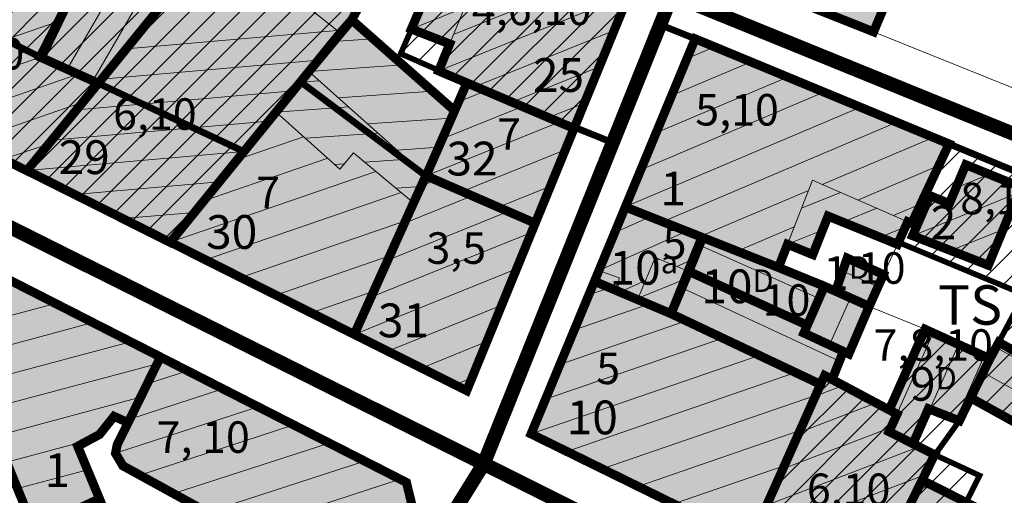
# Model space of a CAD drawing. Extents: x 5408609 to 5409966, y 4969478 to 4971152.
# Drawn here: x 5409388 to 5409475, y 4969893 to 4969935 of the extents above; entities that cross this region are included whole.
import ezdxf

# ---------------------------------------------------------------- set-up
doc = ezdxf.new("R2010")
doc.units = 0
doc.linetypes.add('DASHED', pattern=[0.75, 0.5, -0.25])
doc.layers.get('0').update_dxf_attribs({"color": 8, "linetype": 'CONTINUOUS'})
doc.layers.add('06_KUCE', color=252, linetype='CONTINUOUS', lineweight=20)
doc.layers.add('DOGRADNJA_HATCH', color=140, linetype='CONTINUOUS', lineweight=13)
for name, color, linetype in [('07_OSTALO', 252, 'CONTINUOUS'), ('0_gradivi dio', 140, 'CONTINUOUS'), ('BLOKOVI PODJELA-NOVO', 1, 'DASHED'), ('kulturno_dobro_registrira', 211, 'CONTINUOUS'), ('LEGENDA', 7, 'CONTINUOUS'), ('OBJEKTI', 252, 'CONTINUOUS'), ('OBJEKTI BROJ', 251, 'CONTINUOUS')]:
    doc.layers.add(name, color=color, linetype=linetype)
doc.layers.add('OBJEKTI hatch', color=7, linetype='CONTINUOUS', true_color=0xdfdfdf)
doc.styles.add('Style-Times New Roman', font='ARIALNB.TTF')
picture_1 = doc.add_image_def('image1.jpg', size_in_pixel=(7481, 11420))

msp = doc.modelspace()

# ---------------------------------------------------------------- hatches: boundary and pattern name
at = {"layer": 'DOGRADNJA_HATCH'}
h = msp.add_hatch(dxfattribs=at)
h.set_pattern_fill('ANSI31', color=256, scale=0.5)
h.paths.add_polyline_path([(5409436.811, 4969925.474), (5409427.29, 4969929.519), (5409424.787, 4969930.582), (5409421.408, 4969932.116), (5409422.348, 4969934.307), (5409424.961, 4969940.354), (5409425.344, 4969941.1), (5409425.88, 4969941.738), (5409426.568, 4969942.069), (5409427.78, 4969942.196), (5409428.609, 4969942.069), (5409429.337, 4969941.773), (5409434.746, 4969955.074), (5409446.883, 4969950.076)])
h = msp.add_hatch(dxfattribs=at)
h.set_pattern_fill('ANSI31', color=256, scale=0.5)
h.paths.add_polyline_path([(5409373.638, 4969929.004), (5409378.406, 4969937.579), (5409383.832, 4969934.563), (5409386.567, 4969939.603), (5409387.962, 4969938.847), (5409395.293, 4969951.829), (5409405.303, 4969945.939), (5409407.056, 4969944.916), (5409405.209, 4969942.603), (5409394.55, 4969929.488), (5409388.198, 4969921.722)])
h = msp.add_hatch(dxfattribs=at)
h.set_pattern_fill('ANSI31', color=256, scale=0.5)
h.paths.add_polyline_path([(5409388.21, 4969921.737), (5409394.55, 4969929.488), (5409405.21, 4969942.602), (5409407.056, 4969944.916), (5409407.961, 4969946.399), (5409419.735, 4969940.008), (5409417.063, 4969935.118), (5409400.932, 4969915.355)])
h = msp.add_hatch(dxfattribs=at)
h.set_pattern_fill('ANSI31', color=256, scale=0.5)
h.paths.add_polyline_path([(5409470.124, 4969924.104), (5409480.61, 4969919.763), (5409476.795, 4969910.722), (5409465.723, 4969915.323), (5409466.459, 4969917.19), (5409466.837, 4969917.041)])
h = msp.add_hatch(dxfattribs=at)
h.set_pattern_fill('ANSI31', color=256, scale=0.5)
h.paths.add_polyline_path([(5409472.046, 4969901.544), (5409473.758, 4969905.02), (5409474.567, 4969906.468), (5409476.795, 4969910.722), (5409480.61, 4969919.763), (5409492.372, 4969914.894), (5409488.76, 4969905.671), (5409487.512, 4969902.545), (5409486.693, 4969901.075), (5409486.111, 4969900.015), (5409483.683, 4969895.099)])
h.paths.add_polyline_path([(5409480.833, 4969909.017), (5409478.256, 4969904.406), (5409479.805, 4969903.54), (5409480.692, 4969904.956), (5409482.412, 4969904.059), (5409482.788, 4969904.977), (5409483.74, 4969907.79)], flags=16)
h = msp.add_hatch(dxfattribs=at)
h.set_pattern_fill('ANSI31', color=256, scale=0.5)
h.paths.add_polyline_path([(5409459.076, 4969903.527), (5409458.712, 4969902.742), (5409452.487, 4969888.774), (5409462.651, 4969883.885), (5409467.726, 4969894.223), (5409468.868, 4969896.484), (5409471.042, 4969899.506), (5409472.046, 4969901.544), (5409473.758, 4969905.02), (5409467.994, 4969907.638), (5409464.81, 4969900.472), (5409459.737, 4969903.175)])
h = msp.add_hatch(dxfattribs=at)
h.set_pattern_fill('ANSI31', color=256, scale=0.5)
h.paths.add_polyline_path([(5409468.843, 4969896.497), (5409472.833, 4969894.643), (5409471.642, 4969892.263), (5409476.042, 4969890.059), (5409479.971, 4969897.155), (5409483.683, 4969895.099), (5409479.931, 4969888.112), (5409475.136, 4969877.642), (5409462.651, 4969883.885), (5409467.726, 4969894.223)])
at = {"layer": 'OBJEKTI hatch', "true_color": 0xc7c7c7}
for points in [[(5409449.663, 4969939.512), (5409457.208, 4969957.612), (5409468.467, 4969953.128), (5409470.99, 4969952.123), (5409463.423, 4969934.057)], [(5409446.883, 4969950.076), (5409434.746, 4969955.074), (5409428.222, 4969939.03), (5409424.961, 4969940.354), (5409422.356, 4969934.304), (5409425.765, 4969932.985), (5409424.787, 4969930.582), (5409427.29, 4969929.519), (5409436.811, 4969925.474)], [(5409405.331, 4969945.985), (5409392.293, 4969953.594), (5409386.817, 4969943.954), (5409383.015, 4969946.07), (5409378.414, 4969937.594), (5409383.832, 4969934.563), (5409386.58, 4969939.627), (5409391.85, 4969936.651), (5409389.485, 4969931.769), (5409394.55, 4969929.488), (5409405.21, 4969942.602), (5409403.924, 4969943.575)], [(5409409.645, 4969945.421), (5409419.735, 4969940.008), (5409417.063, 4969935.118), (5409416.041, 4969933.957), (5409400.932, 4969915.355), (5409388.21, 4969921.737), (5409394.841, 4969929.846), (5409405.21, 4969942.602), (5409406.86, 4969941.285)], [(5409373.637, 4969929.003), (5409378.414, 4969937.594), (5409383.832, 4969934.563), (5409386.58, 4969939.627), (5409391.85, 4969936.651), (5409389.372, 4969931.82), (5409394.55, 4969929.488), (5409388.21, 4969921.737), (5409388.198, 4969921.722)], [(5409417.063, 4969935.118), (5409426.205, 4969927.048), (5409423.667, 4969921.269), (5409422.555, 4969918.863), (5409417.287, 4969907.177), (5409400.947, 4969915.373), (5409410.335, 4969926.931), (5409413.258, 4969930.53)], [(5409465.546, 4969915.18), (5409466.459, 4969917.19), (5409466.803, 4969917.041), (5409470.124, 4969924.104), (5409447.574, 4969933.438), (5409441.368, 4969918.499), (5409454.97, 4969913.125), (5409455.774, 4969915.182), (5409458.018, 4969914.269), (5409459.38, 4969917.686)], [(5409423.667, 4969921.269), (5409426.205, 4969927.048), (5409427.29, 4969929.519), (5409436.811, 4969925.474), (5409433.364, 4969917.054)], [(5409466.887, 4969915.949), (5409468.433, 4969919.506), (5409470.153, 4969918.797), (5409471.612, 4969922.249), (5409476.495, 4969920.272), (5409473.615, 4969913.324)], [(5409417.287, 4969907.177), (5409422.555, 4969918.863), (5409423.644, 4969921.279), (5409423.667, 4969921.269), (5409433.364, 4969917.054), (5409427.276, 4969902.182)], [(5409441.368, 4969918.499), (5409448.169, 4969915.812), (5409445.429, 4969909.019), (5409438.625, 4969911.896)], [(5409447.009, 4969912.775), (5409448.23, 4969915.788), (5409454.97, 4969913.125), (5409459.052, 4969911.458), (5409457.535, 4969907.994)], [(5409380.496, 4969910.308), (5409383.539, 4969913.602), (5409400.067, 4969905.175), (5409397.199, 4969899.339), (5409395.948, 4969899.903), (5409394.659, 4969898.292), (5409392.718, 4969897.243), (5409394.655, 4969892.579), (5409388.839, 4969889.882)], [(5409460.049, 4969911.011), (5409461.077, 4969913.958), (5409464.298, 4969912.496), (5409463.033, 4969909.674)], [(5409438.625, 4969911.896), (5409445.429, 4969909.019), (5409447.009, 4969912.775), (5409445.429, 4969909.019), (5409458.712, 4969902.742), (5409452.487, 4969888.774), (5409432.994, 4969898.341)], [(5409445.429, 4969909.019), (5409447.009, 4969912.775), (5409457.535, 4969907.994), (5409457.232, 4969907.302), (5409460.74, 4969905.673), (5409459.737, 4969903.175), (5409459.076, 4969903.527), (5409458.712, 4969902.742)], [(5409457.232, 4969907.302), (5409457.535, 4969907.994), (5409459.052, 4969911.458), (5409460.049, 4969911.011), (5409463.033, 4969909.674), (5409461.223, 4969905.449), (5409460.74, 4969905.673)], [(5409464.793, 4969898.543), (5409465.508, 4969900.1), (5409464.81, 4969900.472), (5409467.994, 4969907.638), (5409473.758, 4969905.02), (5409472.046, 4969901.544), (5409471.042, 4969899.506), (5409468.292, 4969900.578), (5409466.919, 4969897.469)], [(5409472.046, 4969901.544), (5409473.758, 4969905.02), (5409474.549, 4969906.478), (5409479.805, 4969903.54), (5409486.111, 4969900.015), (5409484.685, 4969897.128), (5409483.683, 4969895.099)], [(5409396.075, 4969896.618), (5409396.236, 4969897.413), (5409397.199, 4969899.339), (5409400.067, 4969905.175), (5409421.923, 4969894.032), (5409422.622, 4969891.171), (5409414.488, 4969878.912), (5409406.38, 4969884.022), (5409406.348, 4969884.042), (5409409.334, 4969888.4), (5409408.237, 4969889.065), (5409407.331, 4969887.776), (5409406.538, 4969887.692), (5409405.479, 4969888.002), (5409404.897, 4969888.628), (5409404.943, 4969889.578), (5409405.447, 4969890.724), (5409396.729, 4969895.512)], [(5409452.487, 4969888.774), (5409458.712, 4969902.742), (5409459.076, 4969903.527), (5409459.737, 4969903.175), (5409464.81, 4969900.472), (5409465.508, 4969900.1), (5409464.793, 4969898.543), (5409466.919, 4969897.469), (5409468.843, 4969896.497), (5409467.726, 4969894.223), (5409462.61, 4969883.803), (5409462.608, 4969883.799)], [(5409462.61, 4969883.803), (5409467.726, 4969894.223), (5409479.931, 4969888.112), (5409475.44, 4969878.306), (5409475.136, 4969877.642)]]:
    msp.add_hatch(color=9, dxfattribs=at).paths.add_polyline_path(points)

# ---------------------------------------------------------------- linework, layer by layer
at = {"layer": '06_KUCE', "lineweight": 13}
for p, q in [((5409389.485, 4969931.769), (5409404.023, 4969956.95)), ((5409391.776, 4969930.737), (5409406.175, 4969955.678)), ((5409394.067, 4969929.706), (5409408.327, 4969954.406)), ((5409443.022, 4969940.646), (5409426.099, 4969933.809)), ((5409441.7, 4969937.415), (5409424.787, 4969930.582)), ((5409427.076, 4969936.211), (5409422.356, 4969934.304)), ((5409390.992, 4969934.979), (5409373.637, 4969929.003)), ((5409397.037, 4969932.547), (5409415.755, 4969934.185)), ((5409440.377, 4969934.184), (5409428.04, 4969929.2)), ((5409463.137, 4969934.17), (5409463.538, 4969934.333)), ((5409418.969, 4969933.435), (5409415.416, 4969933.187)), ((5409425.765, 4969932.985), (5409425.593, 4969932.915)), ((5409446.847, 4969931.688), (5409449.293, 4969932.727)), ((5409389.426, 4969931.796), (5409376.768, 4969927.437)), ((5409394.841, 4969929.846), (5409414.068, 4969931.528)), ((5409421.6, 4969931.113), (5409413.258, 4969930.53)), ((5409439.054, 4969930.954), (5409431.293, 4969927.818)), ((5409445.477, 4969928.391), (5409452.532, 4969931.386)), ((5409392.753, 4969930.297), (5409379.9, 4969925.871)), ((5409444.108, 4969925.094), (5409455.772, 4969930.045)), ((5409412.493, 4969929.588), (5409414.183, 4969929.706)), ((5409392.632, 4969927.143), (5409411.874, 4969928.826)), ((5409424.23, 4969928.791), (5409415.867, 4969928.206)), ((5409428.971, 4969928.805), (5409426.546, 4969927.825)), ((5409442.738, 4969921.796), (5409459.011, 4969928.704)), ((5409393.165, 4969927.795), (5409383.031, 4969924.306)), ((5409410.335, 4969926.931), (5409416.792, 4969927.382)), ((5409432.224, 4969927.423), (5409425.107, 4969924.547)), ((5409437.732, 4969927.723), (5409434.546, 4969926.436)), ((5409441.368, 4969918.499), (5409462.25, 4969927.363)), ((5409410.653, 4969926.647), (5409409.892, 4969926.385)), ((5409425.922, 4969926.403), (5409418.476, 4969925.883)), ((5409390.421, 4969924.44), (5409409.68, 4969926.125)), ((5409435.477, 4969926.041), (5409423.667, 4969921.269)), ((5409444.682, 4969917.19), (5409465.49, 4969926.022)), ((5409412.792, 4969924.74), (5409406.91, 4969922.714)), ((5409412.941, 4969924.607), (5409419.4, 4969925.059)), ((5409458.861, 4969920.493), (5409468.729, 4969924.681)), ((5409390.154, 4969924.114), (5409386.163, 4969922.74)), ((5409424.786, 4969923.818), (5409421.084, 4969923.559)), ((5409388.21, 4969921.737), (5409407.486, 4969923.423)), ((5409414.931, 4969922.832), (5409403.929, 4969919.044)), ((5409436.031, 4969923.568), (5409426.882, 4969919.872)), ((5409415.546, 4969922.283), (5409416.409, 4969922.343)), ((5409418.228, 4969922.471), (5409422.009, 4969922.735)), ((5409462.022, 4969919.118), (5409469.216, 4969922.172)), ((5409419.202, 4969921.659), (5409400.947, 4969915.373)), ((5409473.707, 4969921.401), (5409470.748, 4969920.205)), ((5409392.47, 4969919.6), (5409405.292, 4969920.722)), ((5409421.001, 4969920.159), (5409423.209, 4969920.313)), ((5409424.536, 4969920.891), (5409423.232, 4969920.364)), ((5409434.708, 4969920.337), (5409430.097, 4969918.474)), ((5409421.446, 4969919.787), (5409404.073, 4969913.805)), ((5409427.751, 4969919.494), (5409421.746, 4969917.067)), ((5409447.996, 4969915.881), (5409457.649, 4969919.978)), ((5409457.026, 4969918.384), (5409460.491, 4969919.784)), ((5409476.275, 4969919.742), (5409466.887, 4969915.949)), ((5409468.722, 4969919.387), (5409468.309, 4969919.22)), ((5409460.672, 4969917.161), (5409463.706, 4969918.387)), ((5409465.183, 4969917.744), (5409467.62, 4969918.779)), ((5409396.729, 4969917.463), (5409403.097, 4969918.02)), ((5409430.966, 4969918.096), (5409420.259, 4969913.771)), ((5409440.423, 4969916.224), (5409443.575, 4969917.627)), ((5409421.841, 4969917.279), (5409407.198, 4969912.237)), ((5409433.386, 4969917.107), (5409433.312, 4969917.077)), ((5409451.31, 4969914.571), (5409456.376, 4969916.722)), ((5409463.999, 4969915.809), (5409466.277, 4969916.729)), ((5409433.028, 4969916.233), (5409418.773, 4969910.474)), ((5409439.028, 4969912.866), (5409446.832, 4969916.34)), ((5409455.774, 4969915.182), (5409458.883, 4969916.438)), ((5409474.933, 4969916.503), (5409470.282, 4969914.624)), ((5409458.573, 4969910.363), (5409447.948, 4969915.093)), ((5409420.43, 4969914.149), (5409410.324, 4969910.67)), ((5409444.395, 4969913.867), (5409443.868, 4969913.653)), ((5409445.957, 4969913.214), (5409447.458, 4969913.883)), ((5409454.623, 4969913.262), (5409455.103, 4969913.466)), ((5409431.705, 4969913.002), (5409417.287, 4969907.177)), ((5409460.677, 4969912.811), (5409463.813, 4969911.414)), ((5409440.736, 4969911.583), (5409438.121, 4969910.683)), ((5409441.114, 4969911.058), (5409443.158, 4969911.968)), ((5409446.731, 4969912.114), (5409442.499, 4969910.404)), ((5409419.019, 4969911.02), (5409413.45, 4969909.102)), ((5409460.39, 4969904.801), (5409446.399, 4969911.325)), ((5409381.648, 4969907.488), (5409390.748, 4969909.926)), ((5409430.383, 4969909.772), (5409420.269, 4969905.686)), ((5409443.549, 4969909.908), (5409436.839, 4969907.597)), ((5409461.359, 4969910.424), (5409459.5, 4969906.249)), ((5409382.601, 4969905.155), (5409394.076, 4969908.23)), ((5409417.608, 4969907.89), (5409416.575, 4969907.534)), ((5409446.786, 4969908.378), (5409435.557, 4969904.512)), ((5409465.49, 4969900.109), (5409468.7, 4969907.317)), ((5409383.554, 4969902.822), (5409397.403, 4969906.533)), ((5409429.06, 4969906.541), (5409423.252, 4969904.194)), ((5409450.022, 4969906.848), (5409434.276, 4969901.426)), ((5409468.414, 4969900.53), (5409470.976, 4969906.284)), ((5409453.259, 4969905.319), (5409432.994, 4969898.341)), ((5409485.897, 4969899.583), (5409474.297, 4969906.013)), ((5409384.507, 4969900.489), (5409399.775, 4969904.58)), ((5409399.65, 4969904.326), (5409400.005, 4969905.206)), ((5409470.746, 4969899.621), (5409473.252, 4969905.25)), ((5409398.896, 4969902.792), (5409402.466, 4969903.952)), ((5409456.496, 4969903.789), (5409436.159, 4969896.787)), ((5409484.789, 4969897.339), (5409473.152, 4969903.789)), ((5409427.738, 4969903.31), (5409426.234, 4969902.703)), ((5409458.246, 4969901.696), (5409460.726, 4969902.648)), ((5409397.359, 4969899.664), (5409405.615, 4969902.346)), ((5409385.459, 4969898.156), (5409398.31, 4969901.6)), ((5409458.273, 4969901.757), (5409439.324, 4969895.233)), ((5409456.806, 4969898.466), (5409463.647, 4969901.092)), ((5409396.075, 4969896.618), (5409408.764, 4969900.741)), ((5409398.228, 4969894.689), (5409411.913, 4969899.135)), ((5409456.881, 4969898.634), (5409442.489, 4969893.678)), ((5409455.366, 4969895.235), (5409464.966, 4969898.92)), ((5409386.412, 4969895.823), (5409393.709, 4969897.779)), ((5409401.235, 4969893.037), (5409415.062, 4969897.53)), ((5409453.927, 4969892.005), (5409467.456, 4969897.198)), ((5409404.242, 4969891.386), (5409418.211, 4969895.924)), ((5409387.365, 4969893.491), (5409393.584, 4969895.157)), ((5409455.489, 4969895.511), (5409445.654, 4969892.124)), ((5409404.914, 4969888.975), (5409421.36, 4969894.319)), ((5409452.487, 4969888.774), (5409467.969, 4969894.717)), ((5409468.585, 4969893.793), (5409467.297, 4969893.349))]:
    msp.add_line(p, q, dxfattribs=at)
for points in [[(5409378.414, 4969937.594), (5409380.487, 4969941.323), (5409383.015, 4969946.07), (5409386.817, 4969943.954), (5409396.626, 4969961.222), (5409400.88, 4969958.808), (5409409.753, 4969953.563), (5409403.924, 4969943.575), (5409405.21, 4969942.602), (5409394.55, 4969929.488), (5409389.372, 4969931.82), (5409391.85, 4969936.651), (5409386.58, 4969939.627), (5409383.832, 4969934.563)], [(5409449.663, 4969939.512), (5409457.208, 4969957.612), (5409468.467, 4969953.128), (5409470.99, 4969952.123), (5409463.423, 4969934.057)], [(5409424.787, 4969930.582), (5409425.715, 4969932.863), (5409428.222, 4969939.03), (5409434.746, 4969955.074), (5409446.883, 4969950.076), (5409436.811, 4969925.474), (5409427.29, 4969929.519)], [(5409406.86, 4969941.285), (5409409.645, 4969945.421), (5409419.735, 4969940.008), (5409417.063, 4969935.118), (5409416.041, 4969933.957)], [(5409388.21, 4969921.737), (5409394.55, 4969929.488), (5409405.21, 4969942.602), (5409406.86, 4969941.285), (5409416.041, 4969933.957), (5409413.258, 4969930.53), (5409410.335, 4969926.931), (5409400.947, 4969915.373), (5409400.932, 4969915.355)], [(5409422.356, 4969934.304), (5409424.961, 4969940.354), (5409428.222, 4969939.03), (5409425.715, 4969932.863)], [(5409373.637, 4969929.003), (5409378.414, 4969937.594), (5409383.832, 4969934.563), (5409386.58, 4969939.627), (5409391.85, 4969936.651), (5409389.372, 4969931.82), (5409394.55, 4969929.488), (5409388.21, 4969921.737), (5409388.198, 4969921.722)], [(5409413.258, 4969930.53), (5409416.041, 4969933.957), (5409417.063, 4969935.118), (5409426.205, 4969927.048), (5409423.667, 4969921.269), (5409423.644, 4969921.279)], [(5409441.368, 4969918.499), (5409447.574, 4969933.438), (5409470.124, 4969924.104), (5409466.803, 4969917.041), (5409466.459, 4969917.19), (5409457.997, 4969920.868), (5409455.774, 4969915.182), (5409454.97, 4969913.125), (5409448.23, 4969915.788)], [(5409410.335, 4969926.931), (5409413.258, 4969930.53), (5409423.644, 4969921.279), (5409422.555, 4969918.863), (5409417.213, 4969923.317), (5409416.014, 4969921.866)], [(5409423.667, 4969921.269), (5409426.205, 4969927.048), (5409427.29, 4969929.519), (5409436.811, 4969925.474), (5409433.364, 4969917.054)], [(5409400.947, 4969915.373), (5409410.335, 4969926.931), (5409416.014, 4969921.866), (5409417.213, 4969923.317), (5409422.555, 4969918.863), (5409417.287, 4969907.177)], [(5409466.887, 4969915.949), (5409468.433, 4969919.506), (5409470.153, 4969918.797), (5409471.612, 4969922.249), (5409476.495, 4969920.272), (5409473.615, 4969913.324)], [(5409417.287, 4969907.177), (5409422.555, 4969918.863), (5409423.644, 4969921.279), (5409423.667, 4969921.269), (5409433.364, 4969917.054), (5409427.276, 4969902.182)], [(5409455.774, 4969915.182), (5409457.997, 4969920.868), (5409466.459, 4969917.19), (5409465.65, 4969915.138), (5409459.38, 4969917.686), (5409458.018, 4969914.269)], [(5409439.028, 4969912.866), (5409441.368, 4969918.499), (5409448.23, 4969915.788), (5409447.009, 4969912.775), (5409444.023, 4969914.022), (5409442.499, 4969910.404), (5409440.692, 4969911.258), (5409440.82, 4969912.204)], [(5409447.009, 4969912.775), (5409448.23, 4969915.788), (5409454.97, 4969913.125), (5409459.052, 4969911.458), (5409457.535, 4969907.994)], [(5409442.499, 4969910.404), (5409444.023, 4969914.022), (5409447.009, 4969912.775), (5409445.429, 4969909.019)], [(5409380.496, 4969910.308), (5409383.539, 4969913.602), (5409400.067, 4969905.175), (5409397.199, 4969899.339), (5409395.948, 4969899.903), (5409394.659, 4969898.292), (5409392.718, 4969897.243), (5409394.655, 4969892.579), (5409388.839, 4969889.882)], [(5409460.049, 4969911.011), (5409461.077, 4969913.958), (5409464.298, 4969912.496), (5409463.033, 4969909.674)], [(5409432.994, 4969898.341), (5409439.028, 4969912.866), (5409440.82, 4969912.204), (5409440.692, 4969911.258), (5409442.499, 4969910.404), (5409445.429, 4969909.019), (5409458.712, 4969902.742), (5409452.487, 4969888.774), (5409452.485, 4969888.77)], [(5409445.429, 4969909.019), (5409447.009, 4969912.775), (5409457.535, 4969907.994), (5409457.232, 4969907.302), (5409460.74, 4969905.673), (5409459.737, 4969903.175), (5409459.076, 4969903.527), (5409458.712, 4969902.742)], [(5409457.232, 4969907.302), (5409457.535, 4969907.994), (5409459.052, 4969911.458), (5409460.049, 4969911.011), (5409463.033, 4969909.674), (5409461.223, 4969905.449), (5409460.74, 4969905.673)], [(5409464.793, 4969898.543), (5409465.508, 4969900.1), (5409464.81, 4969900.472), (5409467.994, 4969907.638), (5409473.758, 4969905.02), (5409472.046, 4969901.544), (5409471.042, 4969899.506), (5409468.292, 4969900.578), (5409466.919, 4969897.469)], [(5409472.046, 4969901.544), (5409473.758, 4969905.02), (5409474.549, 4969906.478), (5409479.805, 4969903.54), (5409486.111, 4969900.015), (5409484.685, 4969897.128), (5409483.683, 4969895.099)], [(5409396.075, 4969896.618), (5409396.236, 4969897.413), (5409397.199, 4969899.339), (5409400.067, 4969905.175), (5409421.923, 4969894.032), (5409422.622, 4969891.171), (5409414.488, 4969878.912), (5409406.38, 4969884.022), (5409406.348, 4969884.042), (5409409.334, 4969888.4), (5409408.237, 4969889.065), (5409407.331, 4969887.776), (5409406.538, 4969887.692), (5409405.479, 4969888.002), (5409404.897, 4969888.628), (5409404.943, 4969889.578), (5409405.447, 4969890.724), (5409396.729, 4969895.512)], [(5409452.487, 4969888.774), (5409458.712, 4969902.742), (5409459.076, 4969903.527), (5409459.737, 4969903.175), (5409464.81, 4969900.472), (5409465.508, 4969900.1), (5409464.793, 4969898.543), (5409466.919, 4969897.469), (5409468.843, 4969896.497), (5409467.726, 4969894.223), (5409462.61, 4969883.803), (5409462.608, 4969883.799)], [(5409462.61, 4969883.803), (5409467.726, 4969894.223), (5409479.931, 4969888.112), (5409475.44, 4969878.306), (5409475.136, 4969877.642)]]:
    msp.add_lwpolyline(points, close=True, dxfattribs=at)
at = {"layer": '07_OSTALO', "linetype": 'Continuous', "lineweight": 13}
for p, q in [((5409464.298, 4969912.496), (5409465.546, 4969915.18)), ((5409467.994, 4969907.638), (5409463.033, 4969909.674))]:
    msp.add_line(p, q, dxfattribs=at)
for points in [[(5409467.569, 4970000.605), (5409460.009, 4969982.139), (5409456.627, 4969973.876), (5409449.201, 4969955.737), (5409446.883, 4969950.076), (5409436.811, 4969925.474), (5409433.364, 4969917.054), (5409427.276, 4969902.182), (5409400.932, 4969915.355), (5409388.198, 4969921.722), (5409367.551, 4969932.046), (5409366.906, 4969935.872), (5409384.931, 4969967.848)], [(5409449.663, 4969939.512), (5409463.423, 4969934.057), (5409476.006, 4969929.001), (5409501.154, 4969918.82), (5409510.927, 4969915.224), (5409525.13, 4969908.859), (5409566.793, 4969892.519), (5409593.376, 4969881.56)], [(5409447.574, 4969933.438), (5409441.368, 4969918.499), (5409439.028, 4969912.866), (5409432.994, 4969898.341), (5409475.136, 4969877.642), (5409489.841, 4969870.276), (5409505.735, 4969862.125), (5409548.365, 4969841.019), (5409564.252, 4969832.995), (5409567.762, 4969832.43), (5409570.24, 4969832.773), (5409572.755, 4969833.82)], [(5409447.574, 4969933.438), (5409470.124, 4969924.104), (5409480.61, 4969919.763), (5409492.372, 4969914.894), (5409522.479, 4969902.431), (5409565.558, 4969884.703), (5409590.327, 4969874.512)], [(5409380.496, 4969910.308), (5409383.539, 4969913.602), (5409421.923, 4969894.032), (5409422.622, 4969891.171), (5409414.488, 4969878.912), (5409404.781, 4969864.09), (5409401.699, 4969859.374), (5409400.469, 4969862.345), (5409388.839, 4969889.882), (5409380.496, 4969910.308)]]:
    msp.add_lwpolyline(points, dxfattribs=at)
at = {"layer": '0_gradivi dio', "color": 250, "linetype": 'Continuous', "ltscale": 1.5, "true_color": 0x1f1f1f, "const_width": 0.5, "flags": 128}
for points in [[(5409467.569, 4970000.605), (5409460.009, 4969982.139), (5409453.593, 4969984.645), (5409451.793, 4969980.227), (5409458.164, 4969977.632), (5409446.883, 4969950.076), (5409436.811, 4969925.474), (5409427.276, 4969902.182), (5409400.947, 4969915.373), (5409388.21, 4969921.737), (5409367.551, 4969932.046)], [(5409539.499, 4969943.53), (5409463.966, 4969973.824), (5409449.663, 4969939.512), (5409463.423, 4969934.057), (5409470.99, 4969952.123), (5409468.446, 4969953.072), (5409470.55, 4969958.711), (5409485.906, 4969952.345)], [(5409425.03, 4969940.326), (5409421.408, 4969932.116), (5409427.295, 4969929.531), (5409426.205, 4969927.048), (5409417.063, 4969935.118), (5409419.721, 4969940.015)], [(5409452.564, 4969888.928), (5409432.994, 4969898.341), (5409438.625, 4969911.896), (5409441.368, 4969918.499), (5409447.574, 4969933.438), (5409470.124, 4969924.104), (5409480.61, 4969919.763), (5409492.372, 4969914.894), (5409502.376, 4969910.746), (5409522.479, 4969902.431), (5409519.477, 4969894.166), (5409536.454, 4969887.349)], [(5409465.546, 4969915.18), (5409459.38, 4969917.686), (5409458.018, 4969914.269), (5409455.762, 4969915.151), (5409454.97, 4969913.125), (5409460.049, 4969911.011), (5409461.077, 4969913.958), (5409464.29, 4969912.464), (5409461.223, 4969905.449), (5409460.74, 4969905.673), (5409459.737, 4969903.175), (5409464.811, 4969900.473), (5409467.994, 4969907.638), (5409473.758, 4969905.02), (5409476.795, 4969910.722), (5409465.723, 4969915.323), (5409465.546, 4969915.18)]]:
    msp.add_lwpolyline(points, dxfattribs=at)
for points in [[(5409383.539, 4969913.602), (5409380.496, 4969910.308), (5409388.839, 4969889.882), (5409400.469, 4969862.345), (5409404.792, 4969864.107), (5409422.622, 4969891.171), (5409421.923, 4969894.032), (5409400.067, 4969905.175)], [(5409472.046, 4969901.544), (5409479.971, 4969897.155), (5409476.042, 4969890.059), (5409471.642, 4969892.263), (5409472.833, 4969894.643), (5409468.868, 4969896.484), (5409471.042, 4969899.506)], [(5409392.718, 4969897.243), (5409394.659, 4969898.292), (5409395.948, 4969899.903), (5409397.199, 4969899.339), (5409396.236, 4969897.413), (5409396.075, 4969896.618), (5409396.729, 4969895.512), (5409405.447, 4969890.724), (5409404.943, 4969889.578), (5409404.897, 4969888.628), (5409405.479, 4969888.002), (5409406.538, 4969887.692), (5409407.331, 4969887.776), (5409408.237, 4969889.065), (5409409.334, 4969888.4), (5409406.257, 4969884.147), (5409400.498, 4969890.773), (5409396.402, 4969888.131)]]:
    msp.add_lwpolyline(points, close=True, dxfattribs=at)
at = {"layer": 'BLOKOVI PODJELA-NOVO', "ltscale": 10, "const_width": 1.25, "flags": 128}
for points in [[(5409472.582, 4970004.627), (5409428.787, 4969895.689)], [(5409310.605, 4969955.593), (5409359.075, 4969930.518), (5409574.777, 4969822.753)], [(5409596.196, 4969876.047), (5409445.527, 4969937.329)], [(5409346.57, 4969763.081), (5409428.787, 4969895.689)]]:
    msp.add_lwpolyline(points, dxfattribs=at)
at = {"layer": 'DOGRADNJA_HATCH', "const_width": 0.15}
for points in [[(5409436.811, 4969925.474), (5409427.29, 4969929.519), (5409424.787, 4969930.582), (5409421.408, 4969932.116), (5409422.348, 4969934.307), (5409424.961, 4969940.354), (5409425.344, 4969941.1), (5409425.88, 4969941.738), (5409426.568, 4969942.069), (5409427.78, 4969942.196), (5409428.609, 4969942.069), (5409429.337, 4969941.773), (5409434.746, 4969955.074), (5409446.883, 4969950.076)], [(5409373.638, 4969929.004), (5409378.406, 4969937.579), (5409383.832, 4969934.563), (5409386.567, 4969939.603), (5409387.962, 4969938.847), (5409395.293, 4969951.829), (5409405.303, 4969945.939), (5409407.056, 4969944.916), (5409405.209, 4969942.603), (5409394.55, 4969929.488), (5409388.198, 4969921.722)], [(5409388.21, 4969921.737), (5409394.55, 4969929.488), (5409405.21, 4969942.602), (5409407.056, 4969944.916), (5409407.961, 4969946.399), (5409407.961, 4969946.399), (5409407.961, 4969946.399), (5409419.735, 4969940.008), (5409419.735, 4969940.008), (5409417.063, 4969935.118), (5409400.932, 4969915.355)], [(5409470.124, 4969924.104), (5409480.61, 4969919.763), (5409476.795, 4969910.722), (5409465.723, 4969915.323), (5409466.459, 4969917.19), (5409466.837, 4969917.041)], [(5409472.046, 4969901.544), (5409473.758, 4969905.02), (5409474.567, 4969906.468), (5409476.795, 4969910.722), (5409480.61, 4969919.763), (5409492.372, 4969914.894), (5409488.76, 4969905.671), (5409487.512, 4969902.545), (5409486.693, 4969901.075), (5409486.111, 4969900.015), (5409483.683, 4969895.099), (5409483.683, 4969895.099)], [(5409459.076, 4969903.527), (5409458.712, 4969902.742), (5409452.487, 4969888.774), (5409462.651, 4969883.885), (5409467.726, 4969894.223), (5409468.868, 4969896.484), (5409471.042, 4969899.506), (5409472.046, 4969901.544), (5409473.758, 4969905.02), (5409467.994, 4969907.638), (5409464.81, 4969900.472), (5409459.737, 4969903.175)], [(5409468.843, 4969896.497), (5409472.833, 4969894.643), (5409471.642, 4969892.263), (5409476.042, 4969890.059), (5409479.971, 4969897.155), (5409483.683, 4969895.099), (5409479.931, 4969888.112), (5409475.136, 4969877.642), (5409462.651, 4969883.885), (5409467.726, 4969894.223)]]:
    msp.add_lwpolyline(points, close=True, dxfattribs=at)
at = {"layer": 'kulturno_dobro_registrira', "const_width": 0.6}
msp.add_lwpolyline([(5409565.961, 4969884.342), (5409522.564, 4969902.396), (5409502.389, 4969910.741), (5409480.637, 4969919.752), (5409470.124, 4969924.104), (5409447.574, 4969933.438), (5409444.465, 4969934.688), (5409440.219, 4969924.225), (5409427.259, 4969929.448), (5409423.587, 4969921.304), (5409412.553, 4969929.592), (5409407.485, 4969923.423), (5409394.55, 4969929.488), (5409389.372, 4969931.82), (5409383.832, 4969934.563)], dxfattribs=at)
at = {"layer": 'OBJEKTI', "color": 7}
msp.add_line((5409468.722, 4969919.387), (5409468.309, 4969919.22), dxfattribs=at)
at = {"layer": 'OBJEKTI', "const_width": 0.8}
for points in [[(5409449.663, 4969939.512), (5409457.208, 4969957.612), (5409468.467, 4969953.128), (5409470.99, 4969952.123), (5409463.423, 4969934.057)], [(5409373.637, 4969929.003), (5409378.414, 4969937.594), (5409383.832, 4969934.563), (5409386.58, 4969939.627), (5409391.85, 4969936.651), (5409389.372, 4969931.82), (5409394.55, 4969929.488), (5409388.21, 4969921.737), (5409388.198, 4969921.722)], [(5409423.667, 4969921.269), (5409426.205, 4969927.048), (5409427.29, 4969929.519), (5409436.811, 4969925.474), (5409433.364, 4969917.054)], [(5409466.887, 4969915.949), (5409468.433, 4969919.506), (5409470.153, 4969918.797), (5409471.612, 4969922.249), (5409476.495, 4969920.272), (5409473.615, 4969913.324)], [(5409417.287, 4969907.177), (5409422.555, 4969918.863), (5409423.644, 4969921.279), (5409423.667, 4969921.269), (5409433.364, 4969917.054), (5409427.276, 4969902.182)], [(5409441.368, 4969918.499), (5409448.169, 4969915.812), (5409445.429, 4969909.019), (5409438.625, 4969911.896), (5409441.368, 4969918.499)], [(5409447.009, 4969912.775), (5409448.23, 4969915.788), (5409454.97, 4969913.125), (5409459.052, 4969911.458), (5409457.535, 4969907.994)], [(5409380.496, 4969910.308), (5409383.539, 4969913.602), (5409400.067, 4969905.175), (5409397.199, 4969899.339), (5409395.948, 4969899.903), (5409394.659, 4969898.292), (5409392.718, 4969897.243), (5409394.655, 4969892.579), (5409388.839, 4969889.882)], [(5409380.496, 4969910.308), (5409383.539, 4969913.602), (5409400.067, 4969905.175), (5409397.199, 4969899.339), (5409395.948, 4969899.903), (5409394.659, 4969898.292), (5409392.718, 4969897.243), (5409394.655, 4969892.579), (5409388.839, 4969889.882)], [(5409380.496, 4969910.308), (5409383.539, 4969913.602), (5409400.067, 4969905.175), (5409397.199, 4969899.339), (5409395.948, 4969899.903), (5409394.659, 4969898.292), (5409392.718, 4969897.243), (5409394.655, 4969892.579), (5409388.839, 4969889.882)], [(5409460.049, 4969911.011), (5409461.077, 4969913.958), (5409464.298, 4969912.496), (5409463.033, 4969909.674)], [(5409445.429, 4969909.019), (5409447.009, 4969912.775), (5409457.535, 4969907.994), (5409457.232, 4969907.302), (5409460.74, 4969905.673), (5409459.737, 4969903.175), (5409459.076, 4969903.527), (5409458.712, 4969902.742)], [(5409457.232, 4969907.302), (5409457.535, 4969907.994), (5409459.052, 4969911.458), (5409460.049, 4969911.011), (5409463.033, 4969909.674), (5409461.223, 4969905.449), (5409460.74, 4969905.673)], [(5409464.793, 4969898.543), (5409465.508, 4969900.1), (5409464.81, 4969900.472), (5409467.994, 4969907.638), (5409473.758, 4969905.02), (5409472.046, 4969901.544), (5409471.042, 4969899.506), (5409468.292, 4969900.578), (5409466.919, 4969897.469)], [(5409472.046, 4969901.544), (5409473.758, 4969905.02), (5409474.549, 4969906.478), (5409479.805, 4969903.54), (5409486.111, 4969900.015), (5409484.685, 4969897.128), (5409483.683, 4969895.099)], [(5409396.075, 4969896.618), (5409396.236, 4969897.413), (5409397.199, 4969899.339), (5409400.067, 4969905.175), (5409421.923, 4969894.032), (5409422.622, 4969891.171), (5409414.488, 4969878.912), (5409406.38, 4969884.022), (5409406.348, 4969884.042), (5409409.334, 4969888.4), (5409408.237, 4969889.065), (5409407.331, 4969887.776), (5409406.538, 4969887.692), (5409405.479, 4969888.002), (5409404.897, 4969888.628), (5409404.943, 4969889.578), (5409405.447, 4969890.724), (5409396.729, 4969895.512)], [(5409396.075, 4969896.618), (5409396.236, 4969897.413), (5409397.199, 4969899.339), (5409400.067, 4969905.175), (5409421.923, 4969894.032), (5409422.622, 4969891.171), (5409414.488, 4969878.912), (5409406.38, 4969884.022), (5409406.348, 4969884.042), (5409409.334, 4969888.4), (5409408.237, 4969889.065), (5409407.331, 4969887.776), (5409406.538, 4969887.692), (5409405.479, 4969888.002), (5409404.897, 4969888.628), (5409404.943, 4969889.578), (5409405.447, 4969890.724), (5409396.729, 4969895.512)], [(5409396.075, 4969896.618), (5409396.236, 4969897.413), (5409397.199, 4969899.339), (5409400.067, 4969905.175), (5409421.923, 4969894.032), (5409422.622, 4969891.171), (5409414.488, 4969878.912), (5409406.38, 4969884.022), (5409406.348, 4969884.042), (5409409.334, 4969888.4), (5409408.237, 4969889.065), (5409407.331, 4969887.776), (5409406.538, 4969887.692), (5409405.479, 4969888.002), (5409404.897, 4969888.628), (5409404.943, 4969889.578), (5409405.447, 4969890.724), (5409396.729, 4969895.512)], [(5409452.487, 4969888.774), (5409458.712, 4969902.742), (5409459.076, 4969903.527), (5409459.737, 4969903.175), (5409464.81, 4969900.472), (5409465.508, 4969900.1), (5409464.793, 4969898.543), (5409466.919, 4969897.469), (5409468.843, 4969896.497), (5409467.726, 4969894.223), (5409462.61, 4969883.803), (5409462.608, 4969883.799)], [(5409462.61, 4969883.803), (5409467.726, 4969894.223), (5409479.931, 4969888.112), (5409475.44, 4969878.306), (5409475.136, 4969877.642)], [(5409406.38, 4969884.022), (5409414.488, 4969878.912), (5409410.139, 4969872.273), (5409404.792, 4969864.107), (5409400.469, 4969862.345), (5409395.937, 4969873.077), (5409390.707, 4969885.46), (5409388.839, 4969889.882), (5409394.655, 4969892.579), (5409396.438, 4969888.148), (5409400.498, 4969890.773), (5409406.348, 4969884.042)]]:
    msp.add_lwpolyline(points, close=True, dxfattribs=at)
for points in [[(5409446.883, 4969950.076), (5409434.746, 4969955.074), (5409428.222, 4969939.03), (5409424.961, 4969940.354), (5409422.356, 4969934.304), (5409425.765, 4969932.985), (5409424.787, 4969930.582), (5409427.29, 4969929.519), (5409436.811, 4969925.474), (5409446.883, 4969950.076)], [(5409405.331, 4969945.985), (5409392.293, 4969953.594), (5409386.817, 4969943.954), (5409383.015, 4969946.07), (5409378.414, 4969937.594), (5409383.832, 4969934.563), (5409386.58, 4969939.627), (5409391.85, 4969936.651), (5409389.485, 4969931.769), (5409394.55, 4969929.488), (5409405.21, 4969942.602), (5409403.924, 4969943.575), (5409405.331, 4969945.985)], [(5409409.645, 4969945.421), (5409419.735, 4969940.008), (5409417.063, 4969935.118), (5409416.041, 4969933.957), (5409400.932, 4969915.355), (5409388.21, 4969921.737), (5409394.841, 4969929.846), (5409405.21, 4969942.602), (5409406.86, 4969941.285), (5409409.645, 4969945.421)], [(5409417.063, 4969935.118), (5409426.205, 4969927.048), (5409423.667, 4969921.269), (5409422.555, 4969918.863), (5409417.287, 4969907.177), (5409400.947, 4969915.373), (5409410.335, 4969926.931), (5409413.258, 4969930.53), (5409417.063, 4969935.118)], [(5409465.546, 4969915.18), (5409466.459, 4969917.19), (5409466.803, 4969917.041), (5409470.124, 4969924.104), (5409447.574, 4969933.438), (5409441.368, 4969918.499), (5409454.97, 4969913.125), (5409455.774, 4969915.182), (5409458.018, 4969914.269), (5409459.38, 4969917.686), (5409465.546, 4969915.18)], [(5409438.625, 4969911.896), (5409445.429, 4969909.019), (5409447.009, 4969912.775), (5409445.429, 4969909.019), (5409458.712, 4969902.742), (5409452.487, 4969888.774), (5409432.994, 4969898.341), (5409438.625, 4969911.896), (5409438.625, 4969911.896)]]:
    msp.add_lwpolyline(points, dxfattribs=at)

# ---------------------------------------------------------------- texts
at = {"layer": 'LEGENDA', "color": 205, "true_color": 0x7d41af, "char_height": 2.8, "width": 10.53077, "attachment_point": 1, "style": 'Style-Times New Roman'}
for s, insert in [('{\\fArial|b0|i0|c238|p34;4,6,10}', (5409427.737, 4969937.456)), ('{\\fArial|b0|i0|c238|p34;6,10}', (5409380.547, 4969933.508)), ('{\\fArial|b0|i0|c238|p34;6,10}', (5409395.865, 4969928.154)), ('\\fArial|b0|i0|c238|p34;5,10', (5409447.583, 4969928.535)), ('{\\fArial|b0|i0|c238|p34;7}', (5409429.974, 4969926.381)), ('{\\fArial|b0|i0|c238|p34;7}', (5409408.568, 4969921.192)), ('{\\fArial|b0|i0|c238|p34;8,10}', (5409471.113, 4969920.646)), ('{\\fArial|b0|i0|c238|p34;5}', (5409444.683, 4969916.667)), ('{\\fArial|b0|i0|c238|p34;3,5}', (5409423.701, 4969916.248)), ('{\\fArial|b0|i0|c238|p34;10}', (5409462.023, 4969914.48)), ('{\\fArial|b0|i0|c238|p34;10}', (5409453.567, 4969911.631)), ('{\\fArial|b0|i0|c238|p34;7,8,10}', (5409463.423, 4969907.638)), ('{\\fArial|b0|i0|c238|p34;5}', (5409438.787, 4969905.565)), ('{\\fArial|b0|i0|c238|p34;7, 10}', (5409399.73, 4969899.46)), ('{\\fArial|b0|i0|c238|p34;6,10}', (5409457.495, 4969894.822))]:
    msp.add_mtext(s, dxfattribs=dict(at, insert=insert))
at = {"layer": 'OBJEKTI BROJ', "color": 250, "true_color": 0x1f1f1f, "width": 10.48236, "attachment_point": 1, "style": 'Style-Times New Roman'}
for s, insert, char_height in [('25', (5409433.16, 4969931.721), 3), ('29', (5409391.022, 4969924.422), 3), ('32', (5409425.48, 4969924.297), 3), ('1', (5409444.482, 4969921.631), 3), ('2', (5409468.499, 4969918.618), 3), ('30', (5409404.129, 4969917.78), 3), ('10{\\H0.66667x;a}', (5409439.968, 4969914.6), 3), ('1{\\H0.66667x;D}', (5409458.948, 4969914.125), 3), ('10{\\H0.66667x;D}', (5409448.12, 4969912.952), 3), ('TS', (5409469.136, 4969911.542), 3.5), ('31', (5409419.384, 4969909.927), 3), ('9{\\H0.66667x;D}', (5409466.662, 4969904.291), 3), ('10', (5409436.162, 4969901.306), 3), ('1', (5409389.765, 4969896.622), 3)]:
    msp.add_mtext(s, dxfattribs=dict(at, insert=insert, char_height=char_height))

# ---------------------------------------------------------------- referenced raster images: frames only (the image files are external)
at = {"ltscale": 1.5}
image = msp.add_image(picture_1, insert=(5408608.731, 4969776.894), size_in_units=(949.119, 1448.863), rotation=-18.35758, dxfattribs=at)
image.dxf.flags = 7

doc.saveas('drawing.dxf')
